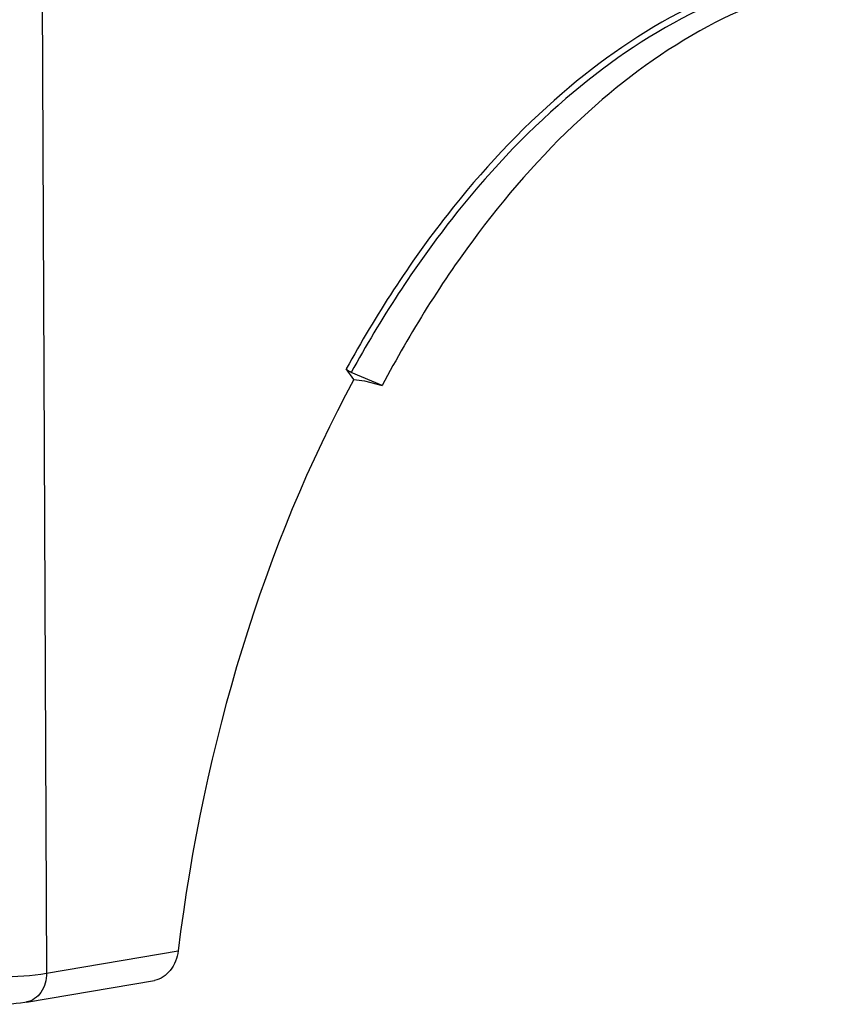
# Model space of a CAD drawing. Units: millimetres. Extents: x 0 to 594, y -34 to 420.
# Drawn here: x 171 to 187, y 71 to 91 of the extents above; entities that cross this region are included whole.
import ezdxf

# ---------------------------------------------------------------- set-up
doc = ezdxf.new("R2010")
doc.units = ezdxf.units.MM
doc.header["$LTSCALE"] = 32.67
doc.layers.get('0').update_dxf_attribs({"linetype": 'CONTINUOUS'})
doc.layers.add('SOLIDES', color=7, linetype='CONTINUOUS')

msp = doc.modelspace()

# ---------------------------------------------------------------- linework, layer by layer
at = {"color": 7, "linetype": 'CONTINUOUS'}
for p, q in [((177.595995, 83.490792), (177.449361, 83.699547)), ((178.150766, 83.37612), (177.544747, 83.628853)), ((177.595995, 83.490792), (177.806142, 83.469051)), ((177.806142, 83.469051), (178.150766, 83.37612))]:
    msp.add_line(p, q, dxfattribs=at)
at = {"color": 9, "linetype": 'CONTINUOUS'}
for points, knots in [([(186.618844, 91.586461), (185.74171, 91.427317), (183.948563, 90.789426), (181.500617, 89.080688), (179.268202, 86.674219), (178.024655, 84.746845), (177.449361, 83.699547)], [0, 0, 0, 0, 0.214600883, 0.450529979, 0.712349158, 1, 1, 1, 1]), ([(186.669732, 91.474151), (185.796921, 91.316054), (184.012569, 90.681813), (181.57649, 88.982216), (179.354864, 86.588264), (178.117279, 84.670794), (177.544747, 83.628853)], [0, 0, 0, 0, 0.214609957, 0.450539487, 0.71235478, 1, 1, 1, 1])]:
    msp.add_open_spline(points, degree=3, knots=knots, dxfattribs=at)
at = {"color": 7, "linetype": 'CONTINUOUS'}
for points, knots in [([(186.922416, 91.269649), (186.077748, 91.096626), (184.353528, 90.434515), (182.013077, 88.7155), (179.882219, 86.318899), (178.698423, 84.411505), (178.150766, 83.37612)], [0, 0, 0, 0, 0.21287555, 0.448333795, 0.710809978, 1, 1, 1, 1]), ([(177.544747, 83.628853), (177.516056, 83.640819), (177.480941, 83.66239), (177.454401, 83.692372), (177.449361, 83.699547)], [0, 0, 0, 0, 0.779979726, 1, 1, 1, 1])]:
    msp.add_open_spline(points, degree=3, knots=knots, dxfattribs=at)
at = {"layer": 'SOLIDES', "color": 9, "linetype": 'CONTINUOUS'}
for p, q in [((171.515845, 91.607497), (171.607814, 71.920657)), ((171.607814, 71.920657), (174.172488, 72.354529))]:
    msp.add_line(p, q, dxfattribs=at)
at = {"layer": 'SOLIDES', "color": 7, "linetype": 'CONTINUOUS'}
msp.add_line((171.214868, 71.357842), (173.709092, 71.779796), dxfattribs=at)
msp.add_lwpolyline([(170.030591, 71.335807), (170.11891, 71.328236), (170.208665, 71.322314), (170.298278, 71.317955), (170.387566, 71.315012), (170.477609, 71.313378), (170.567599, 71.313045), (170.656814, 71.314004), (170.746439, 71.316308), (170.835751, 71.320036), (170.923692, 71.325262), (171.011385, 71.332248), (171.098894, 71.341371), (171.184539, 71.352956), (171.216977, 71.358205)], dxfattribs=at)
msp.add_ellipse((186.717326, 70.505291), major_axis=(2.258209, 21.004064), ratio=0.59995679, start_param=7.2535273, end_param=7.830422762, dxfattribs=at)
msp.add_open_spline([(174.172488, 72.354529), (174.155879, 72.218208), (174.062949, 71.962458), (173.828531, 71.80012), (173.708994, 71.77981)], degree=3, knots=[0, 0, 0, 0, 0.531088884, 1, 1, 1, 1], dxfattribs=at)
at = {"layer": 'SOLIDES', "color": 9, "linetype": 'CONTINUOUS'}
for points, knots in [([(169.70001, 71.884199), (170.035162, 71.849525), (170.672863, 71.8366), (171.312482, 71.866867), (171.607814, 71.920657)], [0, 0, 0, 0, 0.528840944, 1, 1, 1, 1]), ([(171.607814, 71.920657), (171.607032, 71.790362), (171.547489, 71.538127), (171.327614, 71.377516), (171.216972, 71.358233)], [0, 0, 0, 0, 0.537070404, 1, 1, 1, 1])]:
    msp.add_open_spline(points, degree=3, knots=knots, dxfattribs=at)

doc.saveas('drawing.dxf')
